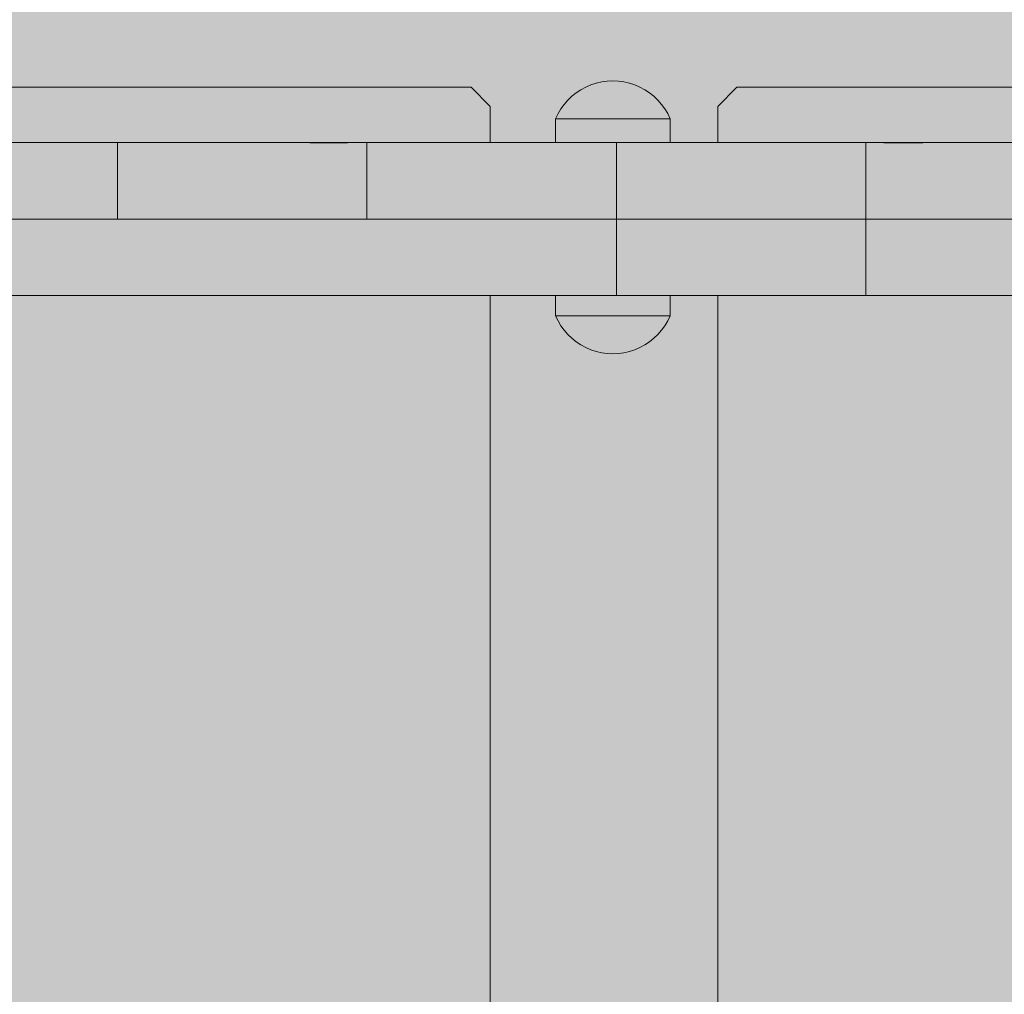
# Model space of a CAD drawing. Units: inches. Extents: x 514 to 662, y 349 to 504.
# Drawn here: x 590 to 592, y 448 to 451 of the extents above; entities that cross this region are included whole.
import ezdxf

# ---------------------------------------------------------------- set-up
doc = ezdxf.new("R2010")
doc.units = ezdxf.units.IN
doc.header["$MEASUREMENT"] = 0
doc.layers.add('_U+0421_U+043B_U+043E_U+0439 1', color=7, linetype='Continuous')

# ---------------------------------------------------------------- blocks, each defined once
blk = doc.blocks.new('block 9')
at = {"layer": '_U+0421_U+043B_U+043E_U+0439 1', "color": 250, "lineweight": 5, "true_color": 0x231f20}
for points in [[(591.452, 450.669), (591.4013, 450.6183)], [(593.3791, 450.669), (591.452, 450.669)], [(591.4013, 450.5219), (591.4013, 450.6183)], [(591.8367, 450.5219), (592.0938, 450.5219)], [(592.1191, 450.5219), (592.2209, 450.5219)], [(591.4013, 444.4206), (591.4013, 450.116)]]:
    blk.add_lwpolyline(points, dxfattribs=at)
blk = doc.blocks.new('block 10')
at = {"layer": '_U+0421_U+043B_U+043E_U+0439 1', "color": 250, "lineweight": 5, "true_color": 0x231f20}
for points in [[(590.746, 450.669), (588.8189, 450.669)], [(590.7967, 450.6183), (590.746, 450.669)], [(590.7967, 450.5219), (590.7967, 450.6183)], [(590.7967, 444.4206), (590.7967, 450.116)]]:
    blk.add_lwpolyline(points, dxfattribs=at)
blk = doc.blocks.new('block 32')
at = {"layer": '_U+0421_U+043B_U+043E_U+0439 1', "color": 250, "lineweight": 5, "true_color": 0x231f20}
for points in [[(591.0785, 450.6799), (591.093, 450.6832)], [(591.093, 450.6832), (591.1077, 450.6852)], [(591.1077, 450.6852), (591.1225, 450.6859)], [(591.1374, 450.6852), (591.1225, 450.6859)], [(591.1521, 450.6832), (591.1374, 450.6852)], [(591.1665, 450.6799), (591.1521, 450.6832)], [(591.0253, 450.6543), (591.0377, 450.6625)], [(591.0377, 450.6625), (591.0507, 450.6695)], [(591.0507, 450.6695), (591.0644, 450.6754)], [(591.0644, 450.6754), (591.0785, 450.6799)], [(591.1807, 450.6754), (591.1665, 450.6799)], [(591.1943, 450.6695), (591.1807, 450.6754)], [(591.2074, 450.6625), (591.1943, 450.6695)], [(591.2198, 450.6543), (591.2074, 450.6625)], [(590.9932, 450.6236), (591.0029, 450.6348)], [(591.0029, 450.6348), (591.0137, 450.6451)], [(591.0137, 450.6451), (591.0253, 450.6543)], [(591.2314, 450.6451), (591.2198, 450.6543)], [(591.2421, 450.6348), (591.2314, 450.6451)], [(591.2519, 450.6236), (591.2421, 450.6348)], [(590.9768, 450.5989), (590.9844, 450.6116)], [(590.9844, 450.6116), (590.9932, 450.6236)], [(591.2606, 450.6116), (591.2519, 450.6236)], [(591.2682, 450.5989), (591.2606, 450.6116)], [(590.9704, 450.5855), (590.9768, 450.5989)], [(590.9704, 450.5855), (590.9723, 450.5855)], [(590.9704, 450.5219), (590.9704, 450.5855)], [(590.9778, 450.5855), (590.9723, 450.5855)], [(590.987, 450.5855), (590.9778, 450.5855)], [(590.9994, 450.5855), (590.987, 450.5855)], [(591.015, 450.5855), (590.9994, 450.5855)], [(591.0331, 450.5855), (591.015, 450.5855)], [(591.0535, 450.5855), (591.0331, 450.5855)], [(591.0755, 450.5855), (591.0535, 450.5855)], [(591.0987, 450.5855), (591.0755, 450.5855)], [(591.1225, 450.5855), (591.0987, 450.5855)], [(591.1463, 450.5855), (591.1225, 450.5855)], [(591.1695, 450.5855), (591.1463, 450.5855)], [(591.1916, 450.5855), (591.1695, 450.5855)], [(591.212, 450.5855), (591.1916, 450.5855)], [(591.2301, 450.5855), (591.212, 450.5855)], [(591.2456, 450.5855), (591.2301, 450.5855)], [(591.2581, 450.5855), (591.2456, 450.5855)], [(591.2672, 450.5855), (591.2581, 450.5855)], [(591.2728, 450.5855), (591.2672, 450.5855)], [(591.2747, 450.5855), (591.2682, 450.5989)], [(591.2747, 450.5855), (591.2728, 450.5855)], [(591.2747, 450.5219), (591.2747, 450.5855)]]:
    blk.add_lwpolyline(points, dxfattribs=at)
blk = doc.blocks.new('block 35')
at = {"layer": '_U+0421_U+043B_U+043E_U+0439 1', "color": 250, "lineweight": 5, "true_color": 0x231f20}
for points in [[(590.9704, 450.116), (590.9704, 450.062)], [(591.2747, 450.116), (591.2747, 450.062)], [(590.9704, 450.062), (590.9723, 450.062)], [(590.9704, 450.062), (590.9768, 450.0486)], [(590.9778, 450.062), (590.9723, 450.062)], [(590.987, 450.062), (590.9778, 450.062)], [(590.9994, 450.062), (590.987, 450.062)], [(591.015, 450.062), (590.9994, 450.062)], [(591.0331, 450.062), (591.015, 450.062)], [(591.0535, 450.062), (591.0331, 450.062)], [(591.0755, 450.062), (591.0535, 450.062)], [(591.0987, 450.062), (591.0755, 450.062)], [(591.1225, 450.062), (591.0987, 450.062)], [(591.1463, 450.062), (591.1225, 450.062)], [(591.1695, 450.062), (591.1463, 450.062)], [(591.1916, 450.062), (591.1695, 450.062)], [(591.212, 450.062), (591.1916, 450.062)], [(591.2301, 450.062), (591.212, 450.062)], [(591.2456, 450.062), (591.2301, 450.062)], [(591.2581, 450.062), (591.2456, 450.062)], [(591.2672, 450.062), (591.2581, 450.062)], [(591.2728, 450.062), (591.2672, 450.062)], [(591.2747, 450.062), (591.2682, 450.0486)], [(591.2747, 450.062), (591.2728, 450.062)], [(590.9768, 450.0486), (590.9844, 450.0359)], [(590.9844, 450.0359), (590.9932, 450.0239)], [(591.2606, 450.0359), (591.2519, 450.0239)], [(591.2682, 450.0486), (591.2606, 450.0359)], [(590.9932, 450.0239), (591.0029, 450.0127)], [(591.0029, 450.0127), (591.0137, 450.0024)], [(591.0137, 450.0024), (591.0253, 449.9932)], [(591.2314, 450.0024), (591.2198, 449.9932)], [(591.2421, 450.0127), (591.2314, 450.0024)], [(591.2519, 450.0239), (591.2421, 450.0127)], [(591.0253, 449.9932), (591.0377, 449.985)], [(591.0377, 449.985), (591.0507, 449.978)], [(591.0507, 449.978), (591.0644, 449.9721)], [(591.1943, 449.978), (591.1807, 449.9721)], [(591.2074, 449.985), (591.1943, 449.978)], [(591.2198, 449.9932), (591.2074, 449.985)], [(591.0644, 449.9721), (591.0785, 449.9676)], [(591.0785, 449.9676), (591.093, 449.9642)], [(591.093, 449.9642), (591.1077, 449.9623)], [(591.1077, 449.9623), (591.1225, 449.9616)], [(591.1374, 449.9623), (591.1225, 449.9616)], [(591.1521, 449.9642), (591.1374, 449.9623)], [(591.1665, 449.9676), (591.1521, 449.9642)], [(591.1807, 449.9721), (591.1665, 449.9676)]]:
    blk.add_lwpolyline(points, dxfattribs=at)
blk = doc.blocks.new('block 43')
at = {"layer": '_U+0421_U+043B_U+043E_U+0439 1', "color": 250, "lineweight": 5, "true_color": 0x231f20}
for points in [[(590.9704, 450.116), (590.9704, 450.062)], [(591.2747, 450.116), (591.2747, 450.062)], [(590.9704, 450.062), (590.9723, 450.062)], [(590.9704, 450.062), (590.9768, 450.0486)], [(590.9778, 450.062), (590.9723, 450.062)], [(590.987, 450.062), (590.9778, 450.062)], [(590.9994, 450.062), (590.987, 450.062)], [(591.015, 450.062), (590.9994, 450.062)], [(591.0331, 450.062), (591.015, 450.062)], [(591.0535, 450.062), (591.0331, 450.062)], [(591.0755, 450.062), (591.0535, 450.062)], [(591.0987, 450.062), (591.0755, 450.062)], [(591.1225, 450.062), (591.0987, 450.062)], [(591.1463, 450.062), (591.1225, 450.062)], [(591.1695, 450.062), (591.1463, 450.062)], [(591.1916, 450.062), (591.1695, 450.062)], [(591.212, 450.062), (591.1916, 450.062)], [(591.2301, 450.062), (591.212, 450.062)], [(591.2456, 450.062), (591.2301, 450.062)], [(591.2581, 450.062), (591.2456, 450.062)], [(591.2672, 450.062), (591.2581, 450.062)], [(591.2728, 450.062), (591.2672, 450.062)], [(591.2747, 450.062), (591.2682, 450.0486)], [(591.2747, 450.062), (591.2728, 450.062)], [(590.9768, 450.0486), (590.9844, 450.0359)], [(590.9844, 450.0359), (590.9932, 450.0239)], [(591.2606, 450.0359), (591.2519, 450.0239)], [(591.2682, 450.0486), (591.2606, 450.0359)], [(590.9932, 450.0239), (591.0029, 450.0127)], [(591.0029, 450.0127), (591.0137, 450.0024)], [(591.0137, 450.0024), (591.0253, 449.9932)], [(591.2314, 450.0024), (591.2198, 449.9932)], [(591.2421, 450.0127), (591.2314, 450.0024)], [(591.2519, 450.0239), (591.2421, 450.0127)], [(591.0253, 449.9932), (591.0377, 449.985)], [(591.0377, 449.985), (591.0507, 449.978)], [(591.0507, 449.978), (591.0644, 449.9721)], [(591.1943, 449.978), (591.1807, 449.9721)], [(591.2074, 449.985), (591.1943, 449.978)], [(591.2198, 449.9932), (591.2074, 449.985)], [(591.0644, 449.9721), (591.0785, 449.9676)], [(591.0785, 449.9676), (591.093, 449.9642)], [(591.093, 449.9642), (591.1077, 449.9623)], [(591.1077, 449.9623), (591.1225, 449.9616)], [(591.1374, 449.9623), (591.1225, 449.9616)], [(591.1521, 449.9642), (591.1374, 449.9623)], [(591.1665, 449.9676), (591.1521, 449.9642)], [(591.1807, 449.9721), (591.1665, 449.9676)]]:
    blk.add_lwpolyline(points, dxfattribs=at)
blk = doc.blocks.new('block 44')
at = {"layer": '_U+0421_U+043B_U+043E_U+0439 1', "color": 250, "lineweight": 5, "true_color": 0x231f20}
for points in [[(591.0785, 450.6799), (591.093, 450.6832)], [(591.093, 450.6832), (591.1077, 450.6852)], [(591.1077, 450.6852), (591.1225, 450.6859)], [(591.1374, 450.6852), (591.1225, 450.6859)], [(591.1521, 450.6832), (591.1374, 450.6852)], [(591.1665, 450.6799), (591.1521, 450.6832)], [(591.0253, 450.6543), (591.0377, 450.6625)], [(591.0377, 450.6625), (591.0507, 450.6695)], [(591.0507, 450.6695), (591.0644, 450.6754)], [(591.0644, 450.6754), (591.0785, 450.6799)], [(591.1807, 450.6754), (591.1665, 450.6799)], [(591.1943, 450.6695), (591.1807, 450.6754)], [(591.2074, 450.6625), (591.1943, 450.6695)], [(591.2198, 450.6543), (591.2074, 450.6625)], [(590.9932, 450.6236), (591.0029, 450.6348)], [(591.0029, 450.6348), (591.0137, 450.6451)], [(591.0137, 450.6451), (591.0253, 450.6543)], [(591.2314, 450.6451), (591.2198, 450.6543)], [(591.2421, 450.6348), (591.2314, 450.6451)], [(591.2519, 450.6236), (591.2421, 450.6348)], [(590.9768, 450.5989), (590.9844, 450.6116)], [(590.9844, 450.6116), (590.9932, 450.6236)], [(591.2606, 450.6116), (591.2519, 450.6236)], [(591.2682, 450.5989), (591.2606, 450.6116)], [(590.9704, 450.5855), (590.9768, 450.5989)], [(590.9704, 450.5855), (590.9723, 450.5855)], [(590.9704, 450.5219), (590.9704, 450.5855)], [(590.9778, 450.5855), (590.9723, 450.5855)], [(590.987, 450.5855), (590.9778, 450.5855)], [(590.9994, 450.5855), (590.987, 450.5855)], [(591.015, 450.5855), (590.9994, 450.5855)], [(591.0331, 450.5855), (591.015, 450.5855)], [(591.0535, 450.5855), (591.0331, 450.5855)], [(591.0755, 450.5855), (591.0535, 450.5855)], [(591.0987, 450.5855), (591.0755, 450.5855)], [(591.1225, 450.5855), (591.0987, 450.5855)], [(591.1463, 450.5855), (591.1225, 450.5855)], [(591.1695, 450.5855), (591.1463, 450.5855)], [(591.1916, 450.5855), (591.1695, 450.5855)], [(591.212, 450.5855), (591.1916, 450.5855)], [(591.2301, 450.5855), (591.212, 450.5855)], [(591.2456, 450.5855), (591.2301, 450.5855)], [(591.2581, 450.5855), (591.2456, 450.5855)], [(591.2672, 450.5855), (591.2581, 450.5855)], [(591.2728, 450.5855), (591.2672, 450.5855)], [(591.2747, 450.5855), (591.2682, 450.5989)], [(591.2747, 450.5855), (591.2728, 450.5855)], [(591.2747, 450.5219), (591.2747, 450.5855)], [(590.9719, 450.5219), (590.9709, 450.5219)]]:
    blk.add_lwpolyline(points, dxfattribs=at)
blk = doc.blocks.new('block 52')
at = {"layer": '_U+0421_U+043B_U+043E_U+0439 1', "color": 250, "lineweight": 5, "true_color": 0x231f20}
for points in [[(589.5715, 450.5219), (589.1468, 450.5219)], [(589.5492, 450.5219), (589.5198, 450.5219)], [(589.5792, 450.5219), (589.5492, 450.5219)], [(589.61, 450.5219), (589.5792, 450.5219)], [(589.6414, 450.5219), (589.61, 450.5219)], [(589.6735, 450.5219), (589.6414, 450.5219)], [(589.7061, 450.5219), (589.6735, 450.5219)], [(589.7392, 450.5219), (589.7061, 450.5219)], [(589.7728, 450.5219), (589.7392, 450.5219)], [(589.8069, 450.5219), (589.7728, 450.5219)], [(589.8069, 450.3191), (589.8069, 450.5219)], [(589.841, 450.5219), (589.8069, 450.5219)], [(589.8746, 450.5219), (589.841, 450.5219)], [(589.91, 450.5219), (589.841, 450.5219)], [(589.9077, 450.5219), (589.8746, 450.5219)], [(589.9403, 450.5219), (589.9077, 450.5219)], [(590.372, 450.5219), (589.9077, 450.5219)], [(589.9724, 450.5219), (589.9403, 450.5219)], [(590.2919, 450.5219), (589.9403, 450.5219)], [(590.0038, 450.5219), (589.9724, 450.5219)], [(590.4689, 450.5219), (589.9724, 450.5219)], [(590.0346, 450.5219), (590.0038, 450.5219)], [(590.0646, 450.5219), (590.0346, 450.5219)], [(590.0622, 450.5219), (590.0578, 450.5219)], [(590.094, 450.5219), (590.0646, 450.5219)], [(590.1225, 450.5219), (590.094, 450.5219)], [(590.1503, 450.5219), (590.1225, 450.5219)], [(590.1772, 450.5219), (590.1503, 450.5219)], [(590.2031, 450.5219), (590.1772, 450.5219)], [(590.2282, 450.5219), (590.2031, 450.5219)], [(590.2522, 450.5219), (590.2282, 450.5219)], [(590.2752, 450.5219), (590.2522, 450.5219)], [(590.2972, 450.5219), (590.2752, 450.5219)], [(590.318, 450.5218), (590.2972, 450.5219)], [(590.3377, 450.5218), (590.318, 450.5218)], [(590.3562, 450.5218), (590.3377, 450.5218)], [(590.3734, 450.5218), (590.3562, 450.5218)], [(590.3894, 450.5218), (590.3734, 450.5218)], [(590.404, 450.5218), (590.3894, 450.5218)], [(590.4173, 450.5218), (590.404, 450.5218)], [(590.4292, 450.5219), (590.4173, 450.5218)], [(590.4396, 450.5219), (590.4292, 450.5219)], [(590.4485, 450.5219), (590.4396, 450.5219)], [(590.4559, 450.5219), (590.4485, 450.5219)], [(590.4618, 450.5219), (590.4559, 450.5219)], [(590.466, 450.5219), (590.4618, 450.5219)], [(590.4685, 450.5219), (590.466, 450.5219)], [(590.4694, 450.5219), (590.4685, 450.5219)], [(590.4703, 450.5219), (590.4694, 450.5219)], [(590.4694, 450.3191), (590.4694, 450.5219)], [(590.4694, 450.3191), (590.4694, 450.5219)], [(590.4728, 450.5219), (590.4703, 450.5219)], [(590.477, 450.5219), (590.4728, 450.5219)], [(590.4829, 450.5219), (590.477, 450.5219)], [(590.5994, 450.5219), (590.477, 450.5219)], [(590.4903, 450.5219), (590.4829, 450.5219)], [(590.5826, 450.5219), (590.4829, 450.5219)], [(590.4992, 450.5219), (590.4903, 450.5219)], [(590.5096, 450.5219), (590.4992, 450.5219)], [(590.5215, 450.5219), (590.5096, 450.5219)], [(590.5348, 450.5219), (590.5215, 450.5219)], [(590.5494, 450.5219), (590.5348, 450.5219)], [(590.5654, 450.5219), (590.5494, 450.5219)], [(590.5826, 450.5219), (590.5654, 450.5219)], [(590.6011, 450.5219), (590.5826, 450.5219)], [(590.6208, 450.5219), (590.6011, 450.5219)], [(590.685, 450.5219), (590.6011, 450.5219)], [(590.6416, 450.5219), (590.6208, 450.5219)], [(590.6636, 450.5219), (590.6208, 450.5219)], [(590.6636, 450.5219), (590.6208, 450.5219)], [(590.6636, 450.5219), (590.6416, 450.5219)], [(590.6866, 450.5219), (590.6636, 450.5219)], [(590.7106, 450.5219), (590.6866, 450.5219)], [(591.2169, 450.5219), (590.6866, 450.5219)], [(591.2157, 450.5219), (590.6883, 450.5219)], [(590.7357, 450.5219), (590.7106, 450.5219)], [(590.9726, 450.5219), (590.7106, 450.5219)], [(591.1996, 450.5219), (590.7106, 450.5219)], [(591.1996, 450.5219), (590.7106, 450.5219)], [(590.7616, 450.5219), (590.7357, 450.5219)], [(590.7885, 450.5219), (590.7616, 450.5219)], [(590.8163, 450.5219), (590.7885, 450.5219)], [(590.7967, 450.5219), (590.9704, 450.5219)], [(590.7967, 450.5219), (590.9664, 450.5219)], [(590.7967, 450.5219), (590.8163, 450.5219)], [(590.7967, 450.5219), (590.9704, 450.5219)], [(590.7967, 450.5219), (590.9704, 450.5219)], [(590.7967, 450.5219), (590.9704, 450.5219)], [(590.7967, 450.5219), (590.9704, 450.5219)], [(590.7967, 450.5219), (590.9704, 450.5219)], [(590.7967, 450.5219), (590.9704, 450.5219)], [(590.7967, 450.5219), (590.9704, 450.5219)], [(590.7967, 450.5219), (590.9704, 450.5219)], [(590.7967, 450.5219), (590.9704, 450.5219)], [(590.8448, 450.5219), (590.8163, 450.5219)], [(590.8742, 450.5219), (590.8448, 450.5219)], [(590.9042, 450.5219), (590.8742, 450.5219)], [(590.935, 450.5219), (590.9042, 450.5219)], [(590.9252, 450.5219), (590.9704, 450.5219)], [(590.9664, 450.5219), (590.935, 450.5219)], [(590.9985, 450.5219), (590.9664, 450.5219)], [(591.0311, 450.5219), (590.9985, 450.5219)], [(591.0642, 450.5219), (591.0311, 450.5219)], [(591.0978, 450.5219), (591.0642, 450.5219)], [(591.1319, 450.5219), (591.0978, 450.5219)], [(591.1319, 450.3191), (591.1319, 450.5219)], [(591.166, 450.5219), (591.1319, 450.5219)], [(591.1996, 450.5219), (591.166, 450.5219)], [(591.2327, 450.5219), (591.1996, 450.5219)], [(591.2653, 450.5219), (591.2327, 450.5219)], [(591.5151, 450.5219), (591.2327, 450.5219)], [(591.2974, 450.5219), (591.2653, 450.5219)], [(591.5022, 450.5219), (591.2653, 450.5219)], [(591.5022, 450.5219), (591.2653, 450.5219)], [(591.5022, 450.5219), (591.2653, 450.5219)], [(591.5022, 450.5219), (591.2747, 450.5219)], [(591.2747, 450.5219), (591.3665, 450.5219)], [(591.2747, 450.5219), (591.4013, 450.5219)], [(591.2747, 450.5219), (591.4013, 450.5219)], [(591.2747, 450.5219), (591.4013, 450.5219)], [(591.2747, 450.5219), (591.4013, 450.5219)], [(591.2747, 450.5219), (591.4013, 450.5219)], [(591.2747, 450.5219), (591.4013, 450.5219)], [(591.2747, 450.5219), (591.4013, 450.5219)], [(591.2747, 450.5219), (591.4013, 450.5219)], [(591.3288, 450.5219), (591.2974, 450.5219)], [(591.3596, 450.5219), (591.3288, 450.5219)], [(591.3896, 450.5219), (591.3596, 450.5219)], [(591.3665, 450.5219), (591.4013, 450.5219)], [(591.419, 450.5219), (591.3896, 450.5219)], [(591.4475, 450.5219), (591.419, 450.5219)], [(591.4753, 450.5219), (591.4475, 450.5219)], [(591.5022, 450.5219), (591.4753, 450.5219)], [(591.5282, 450.5219), (591.5022, 450.5219)], [(591.5532, 450.5219), (591.5282, 450.5219)], [(591.615, 450.5219), (591.5282, 450.5219)], [(591.5772, 450.5219), (591.5532, 450.5219)], [(591.6002, 450.5219), (591.5532, 450.5219)], [(591.6002, 450.5219), (591.5532, 450.5219)], [(591.6002, 450.5219), (591.5532, 450.5219)], [(591.6002, 450.5219), (591.5532, 450.5219)], [(591.6002, 450.5219), (591.5532, 450.5219)], [(591.6002, 450.5219), (591.5772, 450.5219)], [(591.6222, 450.5219), (591.6002, 450.5219)], [(591.643, 450.5219), (591.6222, 450.5219)], [(591.7944, 450.5219), (591.6222, 450.5219)], [(591.7944, 450.5219), (591.6302, 450.5219)], [(591.6627, 450.5219), (591.643, 450.5219)], [(591.7944, 450.5219), (591.643, 450.5219)], [(591.7944, 450.5219), (591.643, 450.5219)], [(591.7944, 450.5219), (591.643, 450.5219)], [(591.7944, 450.5219), (591.643, 450.5219)], [(591.7944, 450.5219), (591.643, 450.5219)], [(591.7944, 450.5219), (591.643, 450.5219)], [(591.6812, 450.5219), (591.6627, 450.5219)], [(591.6984, 450.5219), (591.6812, 450.5219)], [(591.7144, 450.5219), (591.6984, 450.5219)], [(591.729, 450.5219), (591.7144, 450.5219)], [(591.7423, 450.5219), (591.729, 450.5219)], [(591.7542, 450.5219), (591.7423, 450.5219)], [(591.7646, 450.5219), (591.7542, 450.5219)], [(591.7735, 450.5219), (591.7646, 450.5219)], [(591.7809, 450.5219), (591.7735, 450.5219)], [(591.7868, 450.5219), (591.7809, 450.5219)], [(591.791, 450.5219), (591.7868, 450.5219)], [(591.7936, 450.5219), (591.791, 450.5219)], [(591.7944, 450.5219), (591.7936, 450.5219)], [(591.7953, 450.5219), (591.7944, 450.5219)], [(591.7944, 450.3191), (591.7944, 450.5219)], [(591.7944, 450.3191), (591.7944, 450.5219)], [(591.8387, 450.5219), (591.7949, 450.5219)], [(592.1168, 450.5219), (591.7951, 450.5219)], [(591.7978, 450.5219), (591.7953, 450.5219)], [(591.8021, 450.5219), (591.7978, 450.5219)], [(591.8079, 450.5219), (591.8021, 450.5219)], [(591.8153, 450.5219), (591.8079, 450.5219)], [(591.8242, 450.5219), (591.8153, 450.5219)], [(591.8346, 450.5219), (591.8242, 450.5219)], [(591.9458, 450.5218), (591.8327, 450.5219)], [(591.8465, 450.5218), (591.8346, 450.5219)], [(591.9261, 450.5218), (591.8427, 450.5218)], [(591.8598, 450.5218), (591.8465, 450.5218)], [(591.9076, 450.5218), (591.856, 450.5218)], [(591.9076, 450.5218), (591.8564, 450.5218)], [(591.8744, 450.5218), (591.8581, 450.5218)], [(591.8744, 450.5218), (591.8598, 450.5218)], [(591.8904, 450.5218), (591.8744, 450.5218)], [(591.9076, 450.5218), (591.8904, 450.5218)], [(591.9261, 450.5218), (591.9076, 450.5218)], [(591.9458, 450.5218), (591.9261, 450.5218)], [(591.9666, 450.5219), (591.9458, 450.5218)], [(591.9886, 450.5219), (591.9666, 450.5219)], [(592.0116, 450.5219), (591.9886, 450.5219)], [(592.0356, 450.5219), (592.0116, 450.5219)], [(592.0607, 450.5219), (592.0356, 450.5219)], [(592.0867, 450.5219), (592.0607, 450.5219)], [(592.1135, 450.5219), (592.0867, 450.5219)], [(592.1413, 450.5219), (592.1135, 450.5219)], [(592.1698, 450.5219), (592.1413, 450.5219)], [(590.1047, 450.319), (589.4366, 450.319)], [(589.5492, 450.3191), (589.5198, 450.3191)], [(590.1451, 450.319), (589.5198, 450.3191)], [(589.5792, 450.3191), (589.5492, 450.3191)], [(590.1304, 450.319), (589.5492, 450.3191)], [(590.1273, 450.319), (589.5492, 450.3191)], [(589.5759, 450.3191), (589.574, 450.3191)], [(589.61, 450.3191), (589.5792, 450.3191)], [(590.1082, 450.3191), (589.5792, 450.3191)], [(589.6414, 450.3191), (589.61, 450.3191)], [(590.0782, 450.3191), (589.61, 450.3191)], [(590.0776, 450.3191), (589.61, 450.3191)], [(589.6735, 450.3191), (589.6414, 450.3191)], [(590.055, 450.3191), (589.6414, 450.3191)], [(590.0544, 450.3191), (589.6414, 450.3191)], [(589.7061, 450.3191), (589.6735, 450.3191)], [(590.0296, 450.3191), (589.6735, 450.3191)], [(590.029, 450.3191), (589.6735, 450.3191)], [(589.7392, 450.3191), (589.7061, 450.3191)], [(589.7728, 450.3191), (589.7392, 450.3191)], [(589.8069, 450.3191), (589.7728, 450.3191)], [(589.841, 450.3191), (589.8069, 450.3191)], [(589.8746, 450.3191), (589.841, 450.3191)], [(589.9077, 450.3191), (589.8746, 450.3191)], [(589.9403, 450.3191), (589.9077, 450.3191)], [(589.9724, 450.3191), (589.9403, 450.3191)], [(590.0038, 450.3191), (589.9724, 450.3191)], [(590.0346, 450.3191), (590.0038, 450.3191)], [(590.0646, 450.3191), (590.0346, 450.3191)], [(590.094, 450.3191), (590.0646, 450.3191)], [(590.1225, 450.319), (590.094, 450.3191)], [(590.1503, 450.319), (590.1225, 450.319)], [(590.1772, 450.319), (590.1503, 450.319)], [(590.2031, 450.319), (590.1772, 450.319)], [(590.2282, 450.319), (590.2031, 450.319)], [(590.2522, 450.319), (590.2282, 450.319)], [(590.2752, 450.319), (590.2522, 450.319)], [(590.2972, 450.319), (590.2752, 450.319)], [(590.318, 450.319), (590.2972, 450.319)], [(590.3377, 450.319), (590.318, 450.319)], [(590.3562, 450.319), (590.3377, 450.319)], [(590.3734, 450.319), (590.3562, 450.319)], [(590.3894, 450.319), (590.3734, 450.319)], [(591.7944, 450.3191), (590.3894, 450.319)], [(590.404, 450.319), (590.3894, 450.319)], [(590.4173, 450.319), (590.404, 450.319)], [(590.4292, 450.319), (590.4173, 450.319)], [(590.4396, 450.319), (590.4292, 450.319)], [(590.4485, 450.319), (590.4396, 450.319)], [(590.4559, 450.319), (590.4485, 450.319)], [(590.4618, 450.319), (590.4559, 450.319)], [(590.466, 450.3191), (590.4618, 450.319)], [(590.4685, 450.3191), (590.466, 450.3191)], [(590.4694, 450.3191), (590.4685, 450.3191)], [(590.4703, 450.3191), (590.4694, 450.3191)], [(590.48, 450.3191), (590.4694, 450.3191)], [(590.4728, 450.3191), (590.4703, 450.3191)], [(590.477, 450.3191), (590.4728, 450.3191)], [(590.48, 450.3191), (590.4728, 450.3191)], [(590.4829, 450.3191), (590.477, 450.3191)], [(590.4903, 450.3191), (590.4829, 450.3191)], [(590.5343, 450.3191), (590.4829, 450.3191)], [(590.4992, 450.3191), (590.4903, 450.3191)], [(590.5215, 450.3191), (590.4903, 450.3191)], [(590.5215, 450.3191), (590.4903, 450.3191)], [(590.5215, 450.3191), (590.4903, 450.3191)], [(590.5096, 450.3191), (590.4992, 450.3191)], [(590.5215, 450.3191), (590.5096, 450.3191)], [(590.5348, 450.3191), (590.5215, 450.3191)], [(590.528, 450.319), (590.5234, 450.319)], [(590.5494, 450.3191), (590.5348, 450.3191)], [(590.6201, 450.3191), (590.5348, 450.3191)], [(590.6198, 450.3191), (590.5354, 450.3191)], [(590.5546, 450.319), (590.5473, 450.319)], [(590.5654, 450.3191), (590.5494, 450.3191)], [(590.6109, 450.3191), (590.5494, 450.3191)], [(590.611, 450.3191), (590.5494, 450.3191)], [(590.6109, 450.3191), (590.5494, 450.3191)], [(590.6109, 450.3191), (590.5494, 450.3191)], [(590.5572, 450.319), (590.5503, 450.319)], [(590.5826, 450.3191), (590.5654, 450.3191)], [(590.6011, 450.3191), (590.5826, 450.3191)], [(590.6109, 450.3191), (590.5826, 450.3191)], [(590.5905, 450.319), (590.5843, 450.319)], [(590.5948, 450.319), (590.5888, 450.319)], [(590.6208, 450.3191), (590.6011, 450.3191)], [(590.6416, 450.3191), (590.6208, 450.3191)], [(591.2565, 450.3191), (590.6208, 450.3191)], [(591.256, 450.3191), (590.6222, 450.3191)], [(590.6636, 450.3191), (590.6416, 450.3191)], [(591.249, 450.3191), (590.6416, 450.3191)], [(591.249, 450.3191), (590.6416, 450.3191)], [(591.249, 450.3191), (590.6416, 450.3191)], [(591.249, 450.3191), (590.6416, 450.3191)], [(591.249, 450.3191), (590.6416, 450.3191)], [(591.249, 450.3191), (590.6416, 450.3191)], [(590.6866, 450.3191), (590.6636, 450.3191)], [(591.249, 450.3191), (590.6636, 450.3191)], [(590.6883, 450.3191), (590.685, 450.3191)], [(590.7106, 450.3191), (590.6866, 450.3191)], [(590.7357, 450.3191), (590.7106, 450.3191)], [(590.7616, 450.3191), (590.7357, 450.3191)], [(590.7885, 450.3191), (590.7616, 450.3191)], [(590.8163, 450.3191), (590.7885, 450.3191)], [(590.8186, 450.319), (590.8158, 450.319)], [(590.8448, 450.3191), (590.8163, 450.3191)], [(590.8194, 450.319), (590.8182, 450.319)], [(590.8408, 450.319), (590.8272, 450.319)], [(590.8458, 450.319), (590.8368, 450.319)], [(590.8535, 450.319), (590.8409, 450.319)], [(590.8742, 450.3191), (590.8448, 450.3191)], [(590.8476, 450.319), (590.845, 450.319)], [(590.8488, 450.319), (590.847, 450.319)], [(591.0303, 450.319), (590.8495, 450.319)], [(590.8524, 450.319), (590.85, 450.319)], [(590.9809, 450.319), (590.8542, 450.319)], [(591.6953, 450.319), (590.8602, 450.319)], [(590.8633, 450.319), (590.8625, 450.319)], [(590.8775, 450.319), (590.8644, 450.319)], [(590.9042, 450.3191), (590.8742, 450.3191)], [(590.882, 450.3191), (590.8785, 450.3191)], [(591.8571, 450.319), (590.8887, 450.319)], [(590.8989, 450.319), (590.8906, 450.319)], [(591.4889, 450.319), (590.8926, 450.319)], [(590.9106, 450.319), (590.8943, 450.319)], [(591.8583, 450.319), (590.8994, 450.319)], [(590.9143, 450.319), (590.9018, 450.319)], [(590.935, 450.3191), (590.9042, 450.3191)], [(591.8569, 450.319), (590.9175, 450.319)], [(591.8598, 450.319), (590.9266, 450.319)], [(591.8581, 450.319), (590.928, 450.319)], [(590.9664, 450.3191), (590.935, 450.3191)], [(590.9985, 450.3191), (590.9664, 450.3191)], [(591.0311, 450.3191), (590.9985, 450.3191)], [(591.0642, 450.3191), (591.0311, 450.3191)], [(591.0452, 450.3191), (591.0397, 450.3191)], [(591.0978, 450.3191), (591.0642, 450.3191)], [(591.1319, 450.3191), (591.0978, 450.3191)], [(591.1138, 450.319), (591.1063, 450.319)], [(591.166, 450.3191), (591.1319, 450.3191)], [(591.1527, 450.319), (591.1467, 450.319)], [(591.8079, 450.319), (591.158, 450.319)], [(591.1996, 450.3191), (591.166, 450.3191)], [(591.201, 450.3191), (591.1799, 450.3191)], [(591.2327, 450.3191), (591.1996, 450.3191)], [(591.249, 450.3191), (591.1996, 450.3191)], [(591.2653, 450.3191), (591.2327, 450.3191)], [(591.2974, 450.3191), (591.2653, 450.3191)], [(591.4109, 450.3191), (591.2653, 450.3191)], [(591.3288, 450.3191), (591.2974, 450.3191)], [(591.3896, 450.3191), (591.2974, 450.3191)], [(591.3896, 450.3191), (591.2974, 450.3191)], [(591.3896, 450.3191), (591.2974, 450.3191)], [(591.3896, 450.3191), (591.2974, 450.3191)], [(591.3896, 450.3191), (591.2974, 450.3191)], [(591.3896, 450.3191), (591.2974, 450.3191)], [(591.3896, 450.3191), (591.2974, 450.3191)], [(591.3896, 450.3191), (591.2974, 450.3191)], [(591.3896, 450.3191), (591.2974, 450.3191)], [(591.33, 450.3191), (591.3238, 450.3191)], [(591.3596, 450.3191), (591.3288, 450.3191)], [(591.3601, 450.3191), (591.3487, 450.3191)], [(591.3896, 450.3191), (591.3596, 450.3191)], [(591.7978, 450.3191), (591.3644, 450.3191)], [(591.3937, 450.319), (591.3824, 450.319)], [(591.419, 450.3191), (591.3896, 450.3191)], [(591.4475, 450.3191), (591.419, 450.3191)], [(591.5489, 450.3191), (591.419, 450.3191)], [(591.5465, 450.3191), (591.4278, 450.3191)], [(591.4753, 450.3191), (591.4475, 450.3191)], [(591.5407, 450.3191), (591.4475, 450.3191)], [(591.5407, 450.3191), (591.4475, 450.3191)], [(591.5407, 450.3191), (591.4475, 450.3191)], [(591.5407, 450.3191), (591.4475, 450.3191)], [(591.5407, 450.3191), (591.4475, 450.3191)], [(591.5407, 450.3191), (591.4475, 450.3191)], [(591.5407, 450.3191), (591.4475, 450.3191)], [(591.5407, 450.3191), (591.4475, 450.3191)], [(591.5407, 450.3191), (591.4475, 450.3191)], [(591.5407, 450.3191), (591.4475, 450.3191)], [(591.5022, 450.3191), (591.4753, 450.3191)], [(591.7953, 450.3191), (591.4846, 450.3191)], [(591.5282, 450.3191), (591.5022, 450.3191)], [(591.5407, 450.3191), (591.5022, 450.3191)], [(591.5532, 450.3191), (591.5282, 450.3191)], [(591.5611, 450.319), (591.5438, 450.319)], [(591.5772, 450.3191), (591.5532, 450.3191)], [(591.7944, 450.3191), (591.5532, 450.3191)], [(591.7944, 450.3191), (591.5624, 450.3191)], [(591.6002, 450.3191), (591.5772, 450.3191)], [(591.7944, 450.3191), (591.5772, 450.3191)], [(591.7944, 450.3191), (591.5772, 450.3191)], [(591.7944, 450.3191), (591.5772, 450.3191)], [(591.7944, 450.3191), (591.5772, 450.3191)], [(591.7944, 450.3191), (591.5772, 450.3191)], [(591.7944, 450.3191), (591.5772, 450.3191)], [(591.7944, 450.3191), (591.5772, 450.3191)], [(591.7944, 450.3191), (591.5772, 450.3191)], [(591.7944, 450.3191), (591.5772, 450.3191)], [(591.7944, 450.3191), (591.5772, 450.3191)], [(591.7944, 450.3191), (591.5772, 450.3191)], [(591.7944, 450.3191), (591.5772, 450.3191)], [(591.6222, 450.3191), (591.6002, 450.3191)], [(591.7944, 450.3191), (591.6002, 450.3191)], [(591.6116, 450.319), (591.602, 450.319)], [(591.6113, 450.319), (591.6108, 450.319)], [(591.6302, 450.3191), (591.615, 450.3191)], [(591.643, 450.3191), (591.6222, 450.3191)], [(591.6546, 450.319), (591.6317, 450.319)], [(591.6627, 450.3191), (591.643, 450.3191)], [(591.6812, 450.3191), (591.6627, 450.3191)], [(591.856, 450.319), (591.6668, 450.319)], [(591.6984, 450.3191), (591.6812, 450.3191)], [(591.6916, 450.319), (591.6901, 450.319)], [(591.7144, 450.3191), (591.6984, 450.3191)], [(591.7108, 450.319), (591.7067, 450.319)], [(591.729, 450.3191), (591.7144, 450.3191)], [(591.7423, 450.3191), (591.729, 450.3191)], [(591.7542, 450.3191), (591.7423, 450.3191)], [(591.7646, 450.3191), (591.7542, 450.3191)], [(591.8564, 450.319), (591.7569, 450.319)], [(591.7735, 450.3191), (591.7646, 450.3191)], [(591.7809, 450.3191), (591.7735, 450.3191)], [(591.7868, 450.3191), (591.7809, 450.3191)], [(591.791, 450.3191), (591.7868, 450.3191)], [(591.7936, 450.3191), (591.791, 450.3191)], [(591.7944, 450.3191), (591.7936, 450.3191)], [(591.7953, 450.3191), (591.7944, 450.3191)], [(591.7978, 450.3191), (591.7953, 450.3191)], [(591.8021, 450.319), (591.7978, 450.3191)], [(591.8079, 450.319), (591.8021, 450.319)], [(591.8153, 450.319), (591.8079, 450.319)], [(591.8187, 450.319), (591.8126, 450.319)], [(591.8242, 450.319), (591.8153, 450.319)], [(591.8346, 450.319), (591.8242, 450.319)], [(591.8465, 450.319), (591.8346, 450.319)], [(591.8427, 450.319), (591.8398, 450.319)], [(591.8432, 450.319), (591.8405, 450.319)], [(591.8598, 450.319), (591.8465, 450.319)], [(591.8744, 450.319), (591.8598, 450.319)], [(591.8904, 450.319), (591.8744, 450.319)], [(591.9076, 450.319), (591.8904, 450.319)], [(591.9261, 450.319), (591.9076, 450.319)], [(591.9458, 450.319), (591.9261, 450.319)], [(591.9666, 450.319), (591.9458, 450.319)], [(591.9886, 450.319), (591.9666, 450.319)], [(592.4991, 450.319), (591.9666, 450.319)], [(592.0116, 450.319), (591.9886, 450.319)], [(592.0356, 450.319), (592.0116, 450.319)], [(592.0607, 450.319), (592.0356, 450.319)], [(592.0867, 450.319), (592.0607, 450.319)], [(592.1135, 450.319), (592.0867, 450.319)], [(592.1413, 450.319), (592.1135, 450.319)], [(592.1698, 450.3191), (592.1413, 450.319)]]:
    blk.add_lwpolyline(points, dxfattribs=at)
blk = doc.blocks.new('block 70')
at = {"layer": '_U+0421_U+043B_U+043E_U+0439 1', "color": 250, "lineweight": 5, "true_color": 0x231f20}
for points in [[(584.0247, 450.3189), (590.1528, 450.319)], [(589.5831, 450.3189), (589.5202, 450.3189)], [(589.5831, 450.3189), (590.2522, 450.319)], [(589.6493, 450.3189), (589.5831, 450.3189)], [(589.6026, 450.3189), (589.6031, 450.3189)], [(589.6067, 450.3189), (589.6071, 450.3189)], [(589.6144, 450.3189), (589.6148, 450.3189)], [(589.6483, 450.3189), (589.6487, 450.3189)], [(589.7186, 450.3189), (589.6493, 450.3189)], [(589.6495, 450.3189), (589.6499, 450.3189)], [(589.6814, 450.3189), (589.6818, 450.3189)], [(589.7022, 450.3189), (589.7027, 450.3189)], [(589.7048, 450.3189), (589.7052, 450.3189)], [(589.7907, 450.3189), (589.7186, 450.3189)], [(590.492, 450.3189), (589.7186, 450.3189)], [(589.7374, 450.3189), (589.7379, 450.3189)], [(589.7401, 450.3189), (589.7405, 450.3189)], [(589.7715, 450.3189), (589.7722, 450.3189)], [(589.7755, 450.3189), (589.7761, 450.3189)], [(589.8652, 450.3189), (589.7907, 450.3189)], [(589.8262, 450.3189), (589.8267, 450.3189)], [(590.0204, 450.3189), (589.8652, 450.3189)], [(590.5116, 450.3189), (589.8652, 450.3189)], [(590.1815, 450.3189), (590.0204, 450.3189)], [(590.3461, 450.3189), (590.1815, 450.3189)], [(590.2522, 450.319), (591.4967, 450.319)], [(590.2522, 450.319), (591.4598, 450.319)], [(590.2522, 450.319), (590.2752, 450.319)], [(590.2752, 450.319), (591.5171, 450.319)], [(590.2752, 450.319), (590.2972, 450.319)], [(590.2972, 450.319), (591.3039, 450.319)], [(590.2972, 450.319), (590.318, 450.319)], [(590.318, 450.319), (590.8437, 450.319)], [(590.318, 450.319), (590.3377, 450.319)], [(590.3377, 450.319), (591.0772, 450.319)], [(590.3377, 450.319), (590.3562, 450.319)], [(590.5116, 450.3189), (590.3461, 450.3189)], [(590.3562, 450.319), (590.9838, 450.319)], [(590.3562, 450.319), (590.3734, 450.319)], [(590.3734, 450.319), (590.9853, 450.319)], [(590.3894, 450.319), (590.404, 450.319)], [(590.7342, 450.3189), (590.4923, 450.3189)], [(590.6755, 450.3189), (590.5116, 450.3189)], [(591.2006, 450.3189), (590.5116, 450.3189)], [(590.8352, 450.3189), (590.6755, 450.3189)], [(590.9882, 450.3189), (590.8352, 450.3189)], [(591.1319, 450.3189), (590.9882, 450.3189)], [(591.1319, 450.3189), (590.9882, 450.3189)], [(591.1319, 450.3189), (591.1319, 450.116)], [(591.166, 450.3189), (591.1319, 450.3189)], [(591.2653, 450.3189), (591.1319, 450.3189)], [(591.1996, 450.3189), (591.166, 450.3189)], [(591.2327, 450.3189), (591.1996, 450.3189)], [(591.2653, 450.3189), (591.2327, 450.3189)], [(591.2974, 450.3189), (591.2653, 450.3189)], [(591.3012, 450.3189), (591.279, 450.3189)], [(591.419, 450.3189), (591.2808, 450.3189)], [(591.3288, 450.3189), (591.2974, 450.3189)], [(591.3896, 450.3189), (591.2974, 450.3189)], [(591.3596, 450.3189), (591.3288, 450.3189)], [(591.3896, 450.3189), (591.3596, 450.3189)], [(591.419, 450.3189), (591.3896, 450.3189)], [(591.4476, 450.3189), (591.419, 450.3189)], [(591.5532, 450.3189), (591.4275, 450.3189)], [(591.4753, 450.3189), (591.4476, 450.3189)], [(591.4692, 450.319), (592.7075, 450.319)], [(591.5022, 450.3189), (591.4753, 450.3189)], [(591.5282, 450.3189), (591.5022, 450.3189)], [(591.5069, 450.319), (592.7578, 450.319)], [(591.5103, 450.319), (591.8598, 450.319)], [(591.5266, 450.319), (592.7099, 450.319)], [(591.5532, 450.3189), (591.5282, 450.3189)], [(591.5772, 450.3189), (591.5532, 450.3189)], [(591.8505, 450.3189), (591.5584, 450.3189)], [(591.6002, 450.3189), (591.5772, 450.3189)], [(591.643, 450.3189), (591.5772, 450.3189)], [(591.6222, 450.3189), (591.6002, 450.3189)], [(591.643, 450.3189), (591.6222, 450.3189)], [(591.6627, 450.3189), (591.643, 450.3189)], [(591.6812, 450.3189), (591.6627, 450.3189)], [(591.6984, 450.3189), (591.6812, 450.3189)], [(591.7144, 450.3189), (591.6984, 450.3189)], [(591.729, 450.3189), (591.7144, 450.3189)], [(591.7423, 450.3189), (591.729, 450.3189)], [(591.7542, 450.3189), (591.7423, 450.3189)], [(591.7646, 450.3189), (591.7542, 450.3189)], [(591.7735, 450.3189), (591.7646, 450.3189)], [(591.7809, 450.3189), (591.7735, 450.3189)], [(591.7868, 450.3189), (591.7809, 450.3189)], [(591.791, 450.3189), (591.7868, 450.3189)], [(591.7936, 450.3189), (591.791, 450.3189)], [(591.7944, 450.3189), (591.7936, 450.3189)], [(591.7944, 450.3189), (591.7944, 450.116)], [(591.7958, 450.3189), (591.7944, 450.3189)], [(591.7989, 450.3189), (591.7958, 450.3189)], [(591.8036, 450.3189), (591.7989, 450.3189)], [(591.8099, 450.3189), (591.8036, 450.3189)], [(591.8178, 450.3189), (591.8099, 450.3189)], [(591.8381, 450.3189), (591.8177, 450.3189)], [(591.8381, 450.3189), (591.8177, 450.3189)], [(591.8272, 450.3189), (591.8178, 450.3189)], [(591.8381, 450.3189), (591.8272, 450.3189)], [(591.8505, 450.3189), (591.8381, 450.3189)], [(591.8643, 450.3189), (591.8505, 450.3189)], [(591.8598, 450.319), (591.8744, 450.319)], [(591.8794, 450.3189), (591.8643, 450.3189)], [(592.0456, 450.3189), (591.8643, 450.3189)], [(591.8744, 450.319), (591.8904, 450.319)], [(592.0017, 450.3189), (591.8779, 450.3189)], [(591.9989, 450.3189), (591.8787, 450.3189)], [(591.9971, 450.3189), (591.8789, 450.3189)], [(591.9971, 450.3189), (591.8789, 450.3189)], [(591.953, 450.3189), (591.879, 450.3189)], [(591.953, 450.3189), (591.879, 450.3189)], [(591.9137, 450.3189), (591.8792, 450.3189)], [(591.8959, 450.3189), (591.8794, 450.3189)], [(591.8904, 450.319), (591.9077, 450.319)], [(591.9137, 450.3189), (591.8959, 450.3189)], [(591.9077, 450.319), (591.9261, 450.319)], [(591.9328, 450.3189), (591.9137, 450.3189)], [(591.9261, 450.319), (591.9458, 450.319)], [(591.953, 450.3189), (591.9328, 450.3189)], [(591.9458, 450.319), (591.9666, 450.319)], [(591.9971, 450.3189), (591.953, 450.3189)], [(591.9971, 450.3189), (591.953, 450.3189)], [(591.9666, 450.319), (591.9886, 450.319)], [(591.9886, 450.319), (592.0116, 450.319)], [(592.0456, 450.3189), (591.9971, 450.3189)], [(592.0116, 450.319), (592.0356, 450.319)], [(592.0356, 450.319), (592.0371, 450.319)], [(592.0983, 450.3189), (592.0456, 450.3189)], [(592.1547, 450.3189), (592.0964, 450.3189)], [(592.1547, 450.3189), (592.0983, 450.3189)], [(592.2147, 450.3189), (592.0983, 450.3189)], [(592.2147, 450.3189), (592.1547, 450.3189)], [(589.5831, 450.116), (589.5202, 450.116)], [(589.6493, 450.116), (589.5831, 450.116)], [(589.7186, 450.116), (589.6493, 450.116)], [(592.1547, 450.116), (589.6493, 450.116)], [(589.7186, 450.116), (589.7262, 450.116)], [(589.7907, 450.116), (589.7186, 450.116)], [(589.8652, 450.116), (589.7907, 450.116)], [(591.1876, 450.116), (589.7907, 450.116)], [(590.0204, 450.116), (589.8652, 450.116)], [(591.1898, 450.116), (589.8652, 450.116)], [(591.1996, 450.116), (589.8652, 450.116)], [(590.1815, 450.116), (590.0204, 450.116)], [(591.1894, 450.116), (590.0204, 450.116)], [(591.188, 450.116), (590.0204, 450.116)], [(590.3461, 450.116), (590.1815, 450.116)], [(591.188, 450.116), (590.1815, 450.116)], [(591.1867, 450.116), (590.1815, 450.116)], [(590.5116, 450.116), (590.3461, 450.116)], [(591.1856, 450.116), (590.3461, 450.116)], [(591.1844, 450.116), (590.3461, 450.116)], [(590.4694, 450.116), (590.9704, 450.116)], [(590.6755, 450.116), (590.5116, 450.116)], [(591.1829, 450.116), (590.5116, 450.116)], [(590.8352, 450.116), (590.6755, 450.116)], [(591.1761, 450.116), (590.6755, 450.116)], [(591.1752, 450.116), (590.6755, 450.116)], [(590.7357, 450.116), (590.9704, 450.116)], [(590.9882, 450.116), (590.8352, 450.116)], [(591.1996, 450.116), (590.8352, 450.116)], [(590.8742, 450.116), (590.9704, 450.116)], [(591.1319, 450.116), (590.9882, 450.116)], [(591.1591, 450.116), (590.9882, 450.116)], [(591.166, 450.116), (591.1319, 450.116)], [(591.1996, 450.116), (591.1319, 450.116)], [(591.2327, 450.116), (591.1319, 450.116)], [(591.1996, 450.116), (591.1319, 450.116)], [(591.1996, 450.116), (591.1319, 450.116)], [(591.1996, 450.116), (591.1319, 450.116)], [(591.1996, 450.116), (591.1319, 450.116)], [(591.1996, 450.116), (591.1319, 450.116)], [(591.1996, 450.116), (591.166, 450.116)], [(591.2327, 450.116), (591.1996, 450.116)], [(591.218, 450.116), (591.2176, 450.116)], [(591.2184, 450.116), (591.218, 450.116)], [(591.219, 450.116), (591.2182, 450.116)], [(591.2197, 450.116), (591.2184, 450.116)], [(591.2197, 450.116), (591.2186, 450.116)], [(591.2194, 450.116), (591.2187, 450.116)], [(591.2202, 450.116), (591.219, 450.116)], [(591.2204, 450.116), (591.2191, 450.116)], [(591.2653, 450.116), (591.2327, 450.116)], [(591.4211, 450.116), (591.2385, 450.116)], [(591.4186, 450.116), (591.2387, 450.116)], [(591.41, 450.116), (591.2388, 450.116)], [(591.4106, 450.116), (591.239, 450.116)], [(591.4138, 450.116), (591.2391, 450.116)], [(591.4057, 450.116), (591.2393, 450.116)], [(591.4057, 450.116), (591.2395, 450.116)], [(591.3977, 450.116), (591.2397, 450.116)], [(591.3961, 450.116), (591.2401, 450.116)], [(591.3743, 450.116), (591.241, 450.116)], [(591.3679, 450.116), (591.2411, 450.116)], [(591.5241, 450.116), (591.2425, 450.116)], [(591.5282, 450.116), (591.2444, 450.116)], [(591.2974, 450.116), (591.249, 450.116)], [(591.4476, 450.116), (591.249, 450.116)], [(591.5022, 450.116), (591.249, 450.116)], [(591.5022, 450.116), (591.249, 450.116)], [(591.5022, 450.116), (591.249, 450.116)], [(591.5022, 450.116), (591.249, 450.116)], [(591.5022, 450.116), (591.249, 450.116)], [(591.2974, 450.116), (591.2653, 450.116)], [(591.2747, 450.116), (591.7944, 450.116)], [(591.2747, 450.116), (591.7944, 450.116)], [(591.2747, 450.116), (591.7944, 450.116)], [(591.2747, 450.116), (591.7944, 450.116)], [(591.3288, 450.116), (591.2974, 450.116)], [(591.3596, 450.116), (591.3288, 450.116)], [(591.3896, 450.116), (591.3596, 450.116)], [(591.419, 450.116), (591.3896, 450.116)], [(591.4476, 450.116), (591.419, 450.116)], [(591.4753, 450.116), (591.4476, 450.116)], [(591.5022, 450.116), (591.4753, 450.116)], [(591.5282, 450.116), (591.5022, 450.116)], [(591.5532, 450.116), (591.5282, 450.116)], [(591.6222, 450.116), (591.53, 450.116)], [(591.5772, 450.116), (591.5407, 450.116)], [(591.6002, 450.116), (591.5407, 450.116)], [(591.6002, 450.116), (591.5407, 450.116)], [(591.6002, 450.116), (591.5407, 450.116)], [(591.5772, 450.116), (591.5532, 450.116)], [(591.6002, 450.116), (591.5772, 450.116)], [(591.6222, 450.116), (591.6002, 450.116)], [(591.643, 450.116), (591.6222, 450.116)], [(591.7597, 450.116), (591.6255, 450.116)], [(591.7079, 450.116), (591.6256, 450.116)], [(591.8178, 450.116), (591.6257, 450.116)], [(591.6921, 450.116), (591.6257, 450.116)], [(591.6779, 450.116), (591.6257, 450.116)], [(591.6645, 450.116), (591.6258, 450.116)], [(591.8177, 450.116), (591.626, 450.116)], [(591.6567, 450.116), (591.626, 450.116)], [(591.63, 450.116), (591.626, 450.116)], [(591.6627, 450.116), (591.643, 450.116)], [(591.8099, 450.116), (591.643, 450.116)], [(591.8099, 450.116), (591.643, 450.116)], [(591.6627, 450.116), (591.7944, 450.116)], [(591.6812, 450.116), (591.6627, 450.116)], [(591.6984, 450.116), (591.6812, 450.116)], [(591.7144, 450.116), (591.6984, 450.116)], [(591.729, 450.116), (591.7144, 450.116)], [(591.7423, 450.116), (591.729, 450.116)], [(591.7423, 450.116), (591.7944, 450.116)], [(591.7542, 450.116), (591.7423, 450.116)], [(591.7646, 450.116), (591.7542, 450.116)], [(591.7735, 450.116), (591.7646, 450.116)], [(591.7809, 450.116), (591.7735, 450.116)], [(591.7868, 450.116), (591.7809, 450.116)], [(591.7868, 450.116), (591.7944, 450.116)], [(591.791, 450.116), (591.7868, 450.116)], [(591.7936, 450.116), (591.791, 450.116)], [(591.7944, 450.116), (591.7936, 450.116)], [(591.7958, 450.116), (591.7944, 450.116)], [(591.7989, 450.116), (591.7958, 450.116)], [(591.8036, 450.116), (591.7989, 450.116)], [(591.8099, 450.116), (591.8036, 450.116)], [(591.8178, 450.116), (591.8099, 450.116)], [(591.8176, 450.116), (591.8173, 450.116)], [(591.8272, 450.116), (591.8178, 450.116)], [(591.8381, 450.116), (591.8272, 450.116)], [(591.8505, 450.116), (591.8381, 450.116)], [(591.8794, 450.116), (591.8383, 450.116)], [(591.8792, 450.116), (591.8383, 450.116)], [(591.8643, 450.116), (591.8443, 450.116)], [(591.8643, 450.116), (591.8505, 450.116)], [(591.8794, 450.116), (591.8643, 450.116)], [(591.8779, 450.116), (591.876, 450.116)], [(591.8787, 450.116), (591.878, 450.116)], [(591.8789, 450.116), (591.8785, 450.116)], [(591.8789, 450.116), (591.8786, 450.116)], [(591.879, 450.116), (591.8788, 450.116)], [(591.8959, 450.116), (591.8794, 450.116)], [(591.9137, 450.116), (591.8959, 450.116)], [(591.9328, 450.116), (591.9137, 450.116)], [(591.953, 450.116), (591.9328, 450.116)], [(591.9971, 450.116), (591.953, 450.116)], [(592.0456, 450.116), (591.9971, 450.116)], [(592.0983, 450.116), (591.9989, 450.116)], [(592.0964, 450.116), (592.0017, 450.116)], [(592.0983, 450.116), (592.0456, 450.116)], [(592.1547, 450.116), (592.0983, 450.116)], [(592.2147, 450.116), (592.1547, 450.116)]]:
    blk.add_lwpolyline(points, dxfattribs=at)
blk = doc.blocks.new('block 2')
at = {"layer": '_U+0421_U+043B_U+043E_U+0439 1'}
for name in ['block 32', 'block 44', 'block 10', 'block 9', 'block 52', 'block 70', 'block 35', 'block 43']:
    blk.add_blockref(name, (0, 0), dxfattribs=at)

msp = doc.modelspace()

# ---------------------------------------------------------------- hatches: boundary and pattern name
at = {"layer": '_U+0421_U+043B_U+043E_U+0439 1', "true_color": 0xfadaac}
h = msp.add_hatch(color=41, dxfattribs=at)
h.dxf.hatch_style = 2
edge = h.paths.add_edge_path()
edge.add_spline(control_points=[(606.0867, 405.8333), (606.0867, 405.8333), (522.802, 405.8333), (522.802, 405.8333), (518.1863, 405.8333), (514.4444, 409.5752), (514.4444, 414.1909), (514.4444, 414.1909), (514.4444, 467.4756), (514.4444, 467.4756), (514.4444, 472.0915), (518.1863, 475.8333), (522.8022, 475.8333), (522.8022, 475.8333), (606.0867, 475.8333), (606.0867, 475.8333), (610.7026, 475.8333), (614.4444, 472.0915), (614.4444, 467.4756), (614.4444, 467.4756), (614.4444, 414.1911), (614.4444, 414.1911), (614.4444, 409.5752), (610.7025, 405.8333), (606.0867, 405.8333)], knot_values=[0, 0, 0, 0, 1, 1, 1, 2, 2, 2, 3, 3, 3, 4, 4, 4, 5, 5, 5, 6, 6, 6, 7, 7, 7, 8, 8, 8, 8], degree=3, periodic=1)

# ---------------------------------------------------------------- linework, layer by layer
at = {"layer": '_U+0421_U+043B_U+043E_U+0439 1', "color": 250, "lineweight": 9, "true_color": 0x231f20}
msp.add_open_spline([(606.0867, 405.8333), (606.0867, 405.8333), (522.802, 405.8333), (522.802, 405.8333), (518.1863, 405.8333), (514.4444, 409.5752), (514.4444, 414.1909), (514.4444, 414.1909), (514.4444, 467.4756), (514.4444, 467.4756), (514.4444, 472.0915), (518.1863, 475.8333), (522.8022, 475.8333), (522.8022, 475.8333), (606.0867, 475.8333), (606.0867, 475.8333), (610.7026, 475.8333), (614.4444, 472.0915), (614.4444, 467.4756), (614.4444, 467.4756), (614.4444, 414.1911), (614.4444, 414.1911), (614.4444, 409.5752), (610.7025, 405.8333), (606.0867, 405.8333)], degree=3, knots=[0, 0, 0, 0, 1, 1, 1, 2, 2, 2, 3, 3, 3, 4, 4, 4, 5, 5, 5, 6, 6, 6, 7, 7, 7, 8, 8, 8, 8], dxfattribs=at)

# ---------------------------------------------------------------- block references
at = {"layer": '_U+0421_U+043B_U+043E_U+0439 1'}
msp.add_blockref('block 2', (0, 0), dxfattribs=at)

doc.saveas('drawing.dxf')
